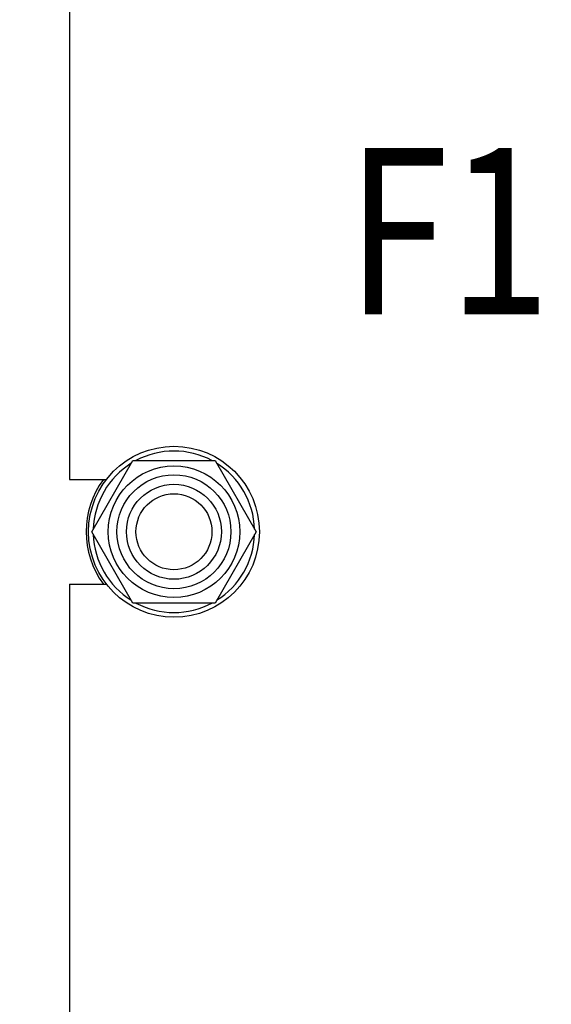
# Model space of a CAD drawing. Units: millimetres. Extents: x 0 to 4200, y 0 to 2970.
# Drawn here: x 1430 to 1542, y 2197 to 2404 of the extents above; entities that cross this region are included whole.
import ezdxf
from ezdxf.enums import TextEntityAlignment as Align

# ---------------------------------------------------------------- set-up
doc = ezdxf.new("R2010")
doc.units = ezdxf.units.MM
doc.header["$LTSCALE"] = 231
doc.layers.get('0').update_dxf_attribs({"linetype": 'CONTINUOUS'})
doc.layers.add('DIMS', color=7, linetype='CONTINUOUS')
doc.layers.add('NOTES', color=7, linetype='CONTINUOUS')
doc.dimstyles.new('DIMSTYLE_5', dxfattribs={"dimtxt": 35, "dimasz": 40, "dimexe": 2, "dimexo": 0, "dimgap": 0.875, "dimtad": 1, "dimdsep": 46, "dimtxsty": 'Standard', "dimblk": '_FILLED', "dimblk1": '_FILLED', "dimblk2": '_FILLED', "dimcen": 0.09, "dimazin": 2, "dimtp": 0.8, "dimtm": 0.8, "dimtfac": 1, "dimtofl": 0, "dimtmove": 0, "dimatfit": 3, "dimldrblk": '_FILLED', "dimfxl": 0, "dimtolj": 1, "dimarcsym": 0})

# ---------------------------------------------------------------- blocks, each defined once
blk = doc.blocks.new('_FILLED')
at = {"color": 0, "linetype": 'ByBlock'}
blk.add_solid([(0, 0), (-1, 0.1875), (-1, -0.1875)], dxfattribs=at)
blk = doc.blocks.new('*D12')
at = {"layer": 'DIMS', "color": 2, "linetype": 'Continuous'}
for p, q in [((1450.6, 2616.2), (1250.44, 2616.2)), ((1270.44, 2616.2), (1270.44, 2136.2)), ((1270.44, 1656.2), (1270.44, 2136.2)), ((1450.6, 1656.2), (1250.44, 1656.2))]:
    blk.add_line(p, q, dxfattribs=at)
at = {"layer": 'DIMS', "color": 2, "linetype": 'Continuous', "xscale": 40, "yscale": 40, "zscale": 40}
for p, rotation in [((1270.44, 2616.2), 90), ((1270.44, 1656.2), 270)]:
    blk.add_blockref('_FILLED', p, dxfattribs=dict(at, rotation=rotation))
at = {"layer": 'DIMS', "color": 2, "linetype": 'Continuous', "width": 0.780669}
blk.add_text('960', height=35, rotation=90, dxfattribs=at).set_placement((1261.69, 2226.57), align=Align.CENTER)
blk = doc.blocks.new('*D13')
at = {"layer": 'DIMS', "color": 2, "linetype": 'Continuous'}
for p, q in [((1542.1, 2498.2), (1357.29, 2498.2)), ((1377.29, 2498.2), (1377.29, 2148.2)), ((1377.29, 1798.2), (1377.29, 2148.2)), ((1542.1, 1798.2), (1357.29, 1798.2))]:
    blk.add_line(p, q, dxfattribs=at)
at = {"layer": 'DIMS', "color": 2, "linetype": 'Continuous', "xscale": 40, "yscale": 40, "zscale": 40}
for p, rotation in [((1377.29, 2498.2), 90), ((1377.29, 1798.2), 270)]:
    blk.add_blockref('_FILLED', p, dxfattribs=dict(at, rotation=rotation))
at = {"layer": 'DIMS', "color": 2, "linetype": 'Continuous', "width": 0.780669}
blk.add_text('700', height=35, rotation=90, dxfattribs=at).set_placement((1368.54, 1950.1), align=Align.CENTER)

msp = doc.modelspace()

# ---------------------------------------------------------------- linework, layer by layer
at = {"color": 7, "linetype": 'Continuous'}
for p, q in [((1440.601, 2579.202), (1440.601, 2307.202)), ((1445.28, 2296.202), (1453.941, 2311.202)), ((1453.941, 2311.202), (1471.261, 2311.202)), ((1471.261, 2311.202), (1479.921, 2296.202)), ((1440.601, 2307.202), (1448.356, 2307.202)), ((1453.941, 2281.202), (1445.28, 2296.202)), ((1479.921, 2296.202), (1471.261, 2281.202)), ((1440.601, 2285.202), (1440.601, 2012.202)), ((1440.601, 2285.202), (1448.356, 2285.202)), ((1471.261, 2281.202), (1453.941, 2281.202))]:
    msp.add_line(p, q, dxfattribs=at)
for radius in [18, 13.85, 12, 10, 8]:
    msp.add_circle((1462.601, 2296.202), radius, dxfattribs=at)
for radius, start, end in [(17, 61.92974, 118.07026), (17, 121.92971, 178.07021), (17, 1.92979, 58.07029), (18.5, 143.51065, 216.48935), (17, 181.92979, 238.07029), (17, 301.92971, 358.07021), (17, 241.92974, 298.07026)]:
    msp.add_arc((1462.601, 2296.202), radius, start, end, dxfattribs=at)

# ---------------------------------------------------------------- texts
at = {"layer": 'NOTES', "color": 2, "linetype": 'Continuous', "width": 0.814126}
msp.add_text('F1', height=35, dxfattribs=at).set_placement((1498.957, 2341.999))

# ---------------------------------------------------------------- dimensions: what is measured, and where the dimension line sits
at = {"layer": 'DIMS', "color": 2, "linetype": 'Continuous'}
for base, p1, p2, angle, picture, middle in [((1270.444, 2616.202), (1450.601, 1656.202), (1450.601, 2616.202), 90, '*D12', (1270.444, 2228.208)), ((1377.286, 1798.202), (1542.101, 2498.202), (1542.101, 1798.202), 270, '*D13', (1377.286, 1952.965))]:
    dim = msp.add_linear_dim(base=base, p1=p1, p2=p2, angle=angle, dimstyle='DIMSTYLE_5', dxfattribs=at)
    dim.commit()
    dim.dimension.update_dxf_attribs({"geometry": picture, "text_midpoint": middle, "dimtype": 160})

doc.saveas('drawing.dxf')
